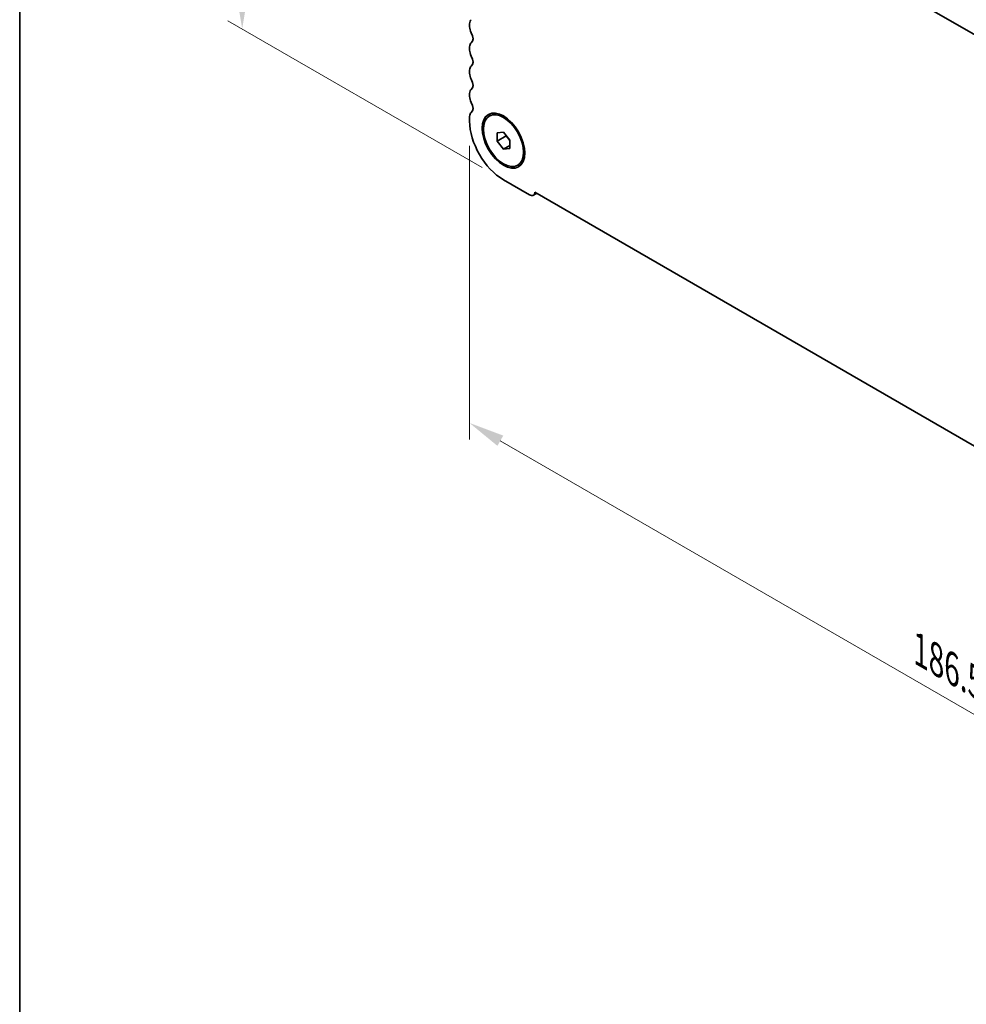
# Model space of a CAD drawing. Units: millimetres. Extents: x 0 to 5514, y 0 to 984.
# Drawn here: x 0 to 133, y 191 to 329 of the extents above; entities that cross this region are included whole.
import ezdxf

# ---------------------------------------------------------------- set-up
doc = ezdxf.new("R2010")
doc.units = ezdxf.units.MM
doc.header["$LTSCALE"] = 2
doc.layers.get('Defpoints').update_dxf_attribs({"lineweight": 25})
for name, color, linetype, lineweight in [('Border (ISO)', 7, 'Continuous', 35), ('Dimension (ISO)', 7, 'Continuous', 18), ('Visible (ISO)', 7, 'Continuous', 35)]:
    doc.layers.add(name, color=color, linetype=linetype, lineweight=lineweight)
doc.styles.add('Note Text (TK)', font='MS PGothic.ttf')
doc.dimstyles.new('Default - Method 1b (TK)', dxfattribs={"dimscale": 2, "dimtxt": 2.5, "dimasz": 2.5, "dimexe": 1, "dimexo": 1.5, "dimgap": 1, "dimtad": 1, "dimrnd": 1e-08, "dimdsep": 46, "dimtxsty": 'Note Text (TK)', "dimcen": 0.09, "dimdle": 5, "dimclrd": 100, "dimclre": 100, "dimclrt": 7, "dimadec": 1, "dimazin": 1, "dimtfac": 1, "dimtmove": 0, "dimatfit": 3, "dimfxl": 1, "dimtolj": 1, "dimlwd": -1, "dimlwe": -1, "dimarcsym": 0})

# ---------------------------------------------------------------- blocks, each defined once
blk = doc.blocks.new('図面枠 tk図枠')
at = {"layer": 'Border (ISO)'}
blk.add_line((14.5, 289), (14.5, 8), dxfattribs=at)
blk = doc.blocks.new('*D3')
at = {"layer": 'Defpoints', "color": 0}
for p in [(31.31, 394.35), (73.35, 370.08), (68.08, 306.58)]:
    blk.add_point(p, dxfattribs=at)
at = {"layer": 'Dimension (ISO)', "color": 100}
for p, q in [((70.35, 371.81), (29.31, 395.51)), ((31.31, 332.81), (31.31, 389.35)), ((65.08, 308.31), (29.31, 328.96))]:
    blk.add_line(p, q, dxfattribs=at)
for points in [[(30.47, 389.35), (32.14, 389.35), (31.31, 394.35)], [(30.47, 332.81), (32.14, 332.81), (31.31, 327.81)]]:
    blk.add_solid(points, dxfattribs=at)
at = {"layer": 'Dimension (ISO)', "color": 7, "insert": (27.27, 356.02), "char_height": 5, "attachment_point": 4, "rotation": 90, "style": 'Note Text (TK)'}
blk.add_mtext('\\A1;{\\Q30.000;\\W0.816;\\H0.816x;81.5}', dxfattribs=at)
blk = doc.blocks.new('*D4')
at = {"layer": 'Defpoints', "color": 0}
for p in [(63.3, 314.85), (195.18, 238.71), (195.18, 196.25)]:
    blk.add_point(p, dxfattribs=at)
at = {"layer": 'Dimension (ISO)', "color": 100}
for p, q in [((63.3, 311.38), (63.3, 270.08)), ((67.63, 269.89), (190.85, 198.75)), ((195.18, 235.25), (195.18, 193.94))]:
    blk.add_line(p, q, dxfattribs=at)
for points in [[(68.05, 270.61), (67.22, 269.17), (63.3, 272.39)], [(191.26, 199.47), (190.43, 198.03), (195.18, 196.25)]]:
    blk.add_solid(points, dxfattribs=at)
at = {"layer": 'Dimension (ISO)', "color": 7, "insert": (126.75, 240.43), "char_height": 5, "attachment_point": 4, "rotation": 330, "style": 'Note Text (TK)'}
blk.add_mtext('\\A1;{\\Q-30.000;\\W0.816;\\H0.816x;186.5}', dxfattribs=at)

msp = doc.modelspace()

# ---------------------------------------------------------------- linework, layer by layer
at = {"layer": 'Visible (ISO)'}
for p, q in [((182.463, 299.2074), (76.0177, 360.6636)), ((63.3026, 328.5366), (63.3026, 328.1037)), ((63.3026, 325.2706), (63.3026, 324.8377)), ((63.3026, 322.0046), (63.3026, 321.5718)), ((63.3026, 318.7386), (63.3026, 318.3058)), ((63.3026, 315.4726), (63.3026, 314.848)), ((66.0756, 315.5564), (66.2524, 315.6584)), ((67.1917, 313.1919), (68.0756, 313.2708)), ((67.1917, 312.0133), (67.1917, 313.1919)), ((68.0756, 313.2708), (68.9595, 312.1712)), ((67.1917, 312.0133), (68.4645, 312.7482)), ((68.0756, 310.9138), (67.1917, 312.0133)), ((68.4645, 312.787), (68.4645, 312.7482)), ((68.4645, 312.7482), (68.9595, 312.1324)), ((68.9595, 312.1712), (68.9595, 310.9927)), ((68.0756, 310.9138), (68.9595, 311.4241)), ((68.9595, 310.9927), (68.0756, 310.9138)), ((70.0756, 308.6282), (70.2524, 308.7302)), ((68.0756, 306.5809), (71.7525, 304.458)), ((72.2775, 304.406), (72.7672, 304.6887)), ((72.4942, 304.8464), (185.9865, 239.3215))]:
    msp.add_line(p, q, dxfattribs=at)
for centre, major_axis, start_param, end_param in [((64.1865, 328.0263), (-0.625, 1.0825), 0.01840416, 0.78539816), ((64.1865, 327.5934), (0.625, -1.0825), 3.92699082, 4.69398482), ((62.9137, 326.9117), (0.625, -1.0825), 0.01840416, 1.55239217), ((64.1865, 324.7603), (-0.625, 1.0825), 0.01840416, 0.78539816), ((64.1865, 324.3274), (0.625, -1.0825), 3.92699082, 4.69398482), ((62.9137, 323.6457), (0.625, -1.0825), 0.01840416, 1.55239217), ((64.1865, 321.4943), (-0.625, 1.0825), 0.01840416, 0.78539816), ((64.1865, 321.0614), (0.625, -1.0825), 3.92699082, 4.69398482), ((62.9137, 320.3797), (0.625, -1.0825), 0.01840416, 1.55239217), ((64.1865, 318.2283), (-0.625, 1.0825), 0.01840416, 0.78539816), ((64.1865, 317.7955), (0.625, -1.0825), 3.92699082, 4.69398482), ((62.9137, 317.1137), (0.625, -1.0825), 0.01840416, 1.55239217), ((64.1865, 314.9623), (-0.625, 1.0825), 0.01840416, 0.78539816), ((68.0756, 312.0923), (3.375, -5.8457), 3.92699082, 5.49778714), ((71.7525, 305.3154), (0.525, -0.9093), 5.49778714, 7.02094641)]:
    msp.add_ellipse(centre, major_axis=major_axis, ratio=0.57735027, start_param=start_param, end_param=end_param, dxfattribs=at)
for major_axis in [(-2.125, 3.6806), (-2, 3.4641)]:
    msp.add_ellipse((68.0756, 312.0923), major_axis=major_axis, ratio=0.57735027, dxfattribs=at)

# ---------------------------------------------------------------- block references
at = {"xscale": 2, "yscale": 2, "zscale": 2}
msp.add_blockref('図面枠 tk図枠', (-29, -16), dxfattribs=at)

# ---------------------------------------------------------------- dimensions: what is measured, and where the dimension line sits
at = {"layer": 'Dimension (ISO)', "color": 100}
for base, p1, p2, angle, text, override, picture, middle in [((31.306, 394.3539), (68.0756, 306.5809), (73.3502, 370.0797), 270, '{\\Q30.000;\\W0.816;\\H0.816x;<>}', {"dimgap": 1, "dimdec": 2, "dimlfac": 1.283482, "dimtol": 0, "dimlim": 0, "dimtp": 0, "dimtm": 0, "dimtdec": 2, "dimtofl": 0, "dimatfit": 1}, '*D3', (31.306, 361.0819)), ((195.178, 196.2518), (63.3026, 314.848), (195.178, 238.7097), 150, '{\\Q-30.000;\\W0.816;\\H0.816x;<>}', {"dimgap": 1, "dimdec": 2, "dimlfac": 1.224745, "dimtol": 0, "dimlim": 0, "dimtp": 0, "dimtm": 0, "dimtdec": 2, "dimtofl": 0, "dimatfit": 1}, '*D4', (129.2403, 234.321))]:
    dim = msp.add_linear_dim(base=base, p1=p1, p2=p2, angle=angle, text=text, dimstyle='Default - Method 1b (TK)', override=override, dxfattribs=at)
    dim.commit()
    dim.dimension.update_dxf_attribs({"geometry": picture, "text_midpoint": middle, "dimtype": 160})

doc.saveas('drawing.dxf')
